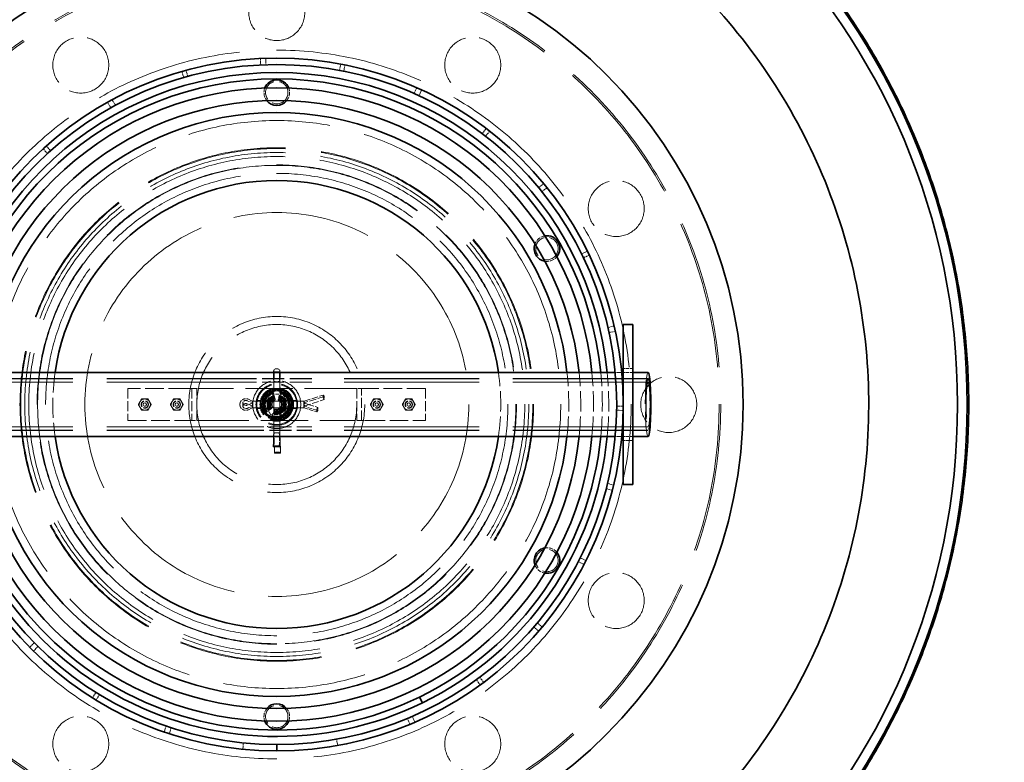
# Model space of a CAD drawing. Units: millimetres. Extents: x 21335 to 38423, y 420 to 11668.
# Drawn here: x 29456 to 30072, y 5197 to 5661 of the extents above; entities that cross this region are included whole.
import ezdxf

# ---------------------------------------------------------------- set-up
doc = ezdxf.new("R2010")
doc.units = ezdxf.units.MM
doc.header["$LTSCALE"] = 42
doc.linetypes.add('DASHED', pattern=[0.2068, 0.1655, -0.0413])
doc.linetypes.add('DOUBLE_DASH_CHAIN', pattern=[1.2403, 0.6614, -0.0827, 0.1654, -0.0827, 0.1654, -0.0827])
doc.layers.add('Dimension (ISO)', color=5, linetype='Continuous', lineweight=9, true_color=0x0000ff)
doc.layers.add('Hidden (ISO)', color=1, linetype='DASHED', lineweight=18, true_color=0xff0000)
doc.layers.add('Reference (ISO)', color=7, linetype='DOUBLE_DASH_CHAIN', lineweight=18)
doc.layers.add('Visible (ISO)', color=7, linetype='Continuous', lineweight=35)
doc.styles.add('Note Text (ISO)', font='tahoma.ttf')
doc.dimstyles.new('Default (ISO)', dxfattribs={"dimscale": 42, "dimtxt": 3.5, "dimasz": 2.5, "dimexe": 3.175, "dimexo": 0, "dimgap": 0.762, "dimtad": 1, "dimdec": 1, "dimrnd": 1e-08, "dimtxsty": 'Note Text (ISO)', "dimcen": 0.09, "dimdle": 10, "dimclrd": 256, "dimclre": 256, "dimclrt": 256, "dimadec": 1, "dimazin": 2, "dimtfac": 1.001486, "dimtmove": 0, "dimatfit": 3, "dimfxl": 1, "dimtolj": 1, "dimtzin": 0, "dimlwd": -1, "dimlwe": -1, "dimarcsym": 0})

# ---------------------------------------------------------------- blocks, each defined once
blk = doc.blocks.new('*D56')
at = {"layer": 'Defpoints', "color": 0, "transparency": 16777216}
for p in [(32500.37, 6930.76), (22834.39, 5630.24), (32500.37, 5616.42)]:
    blk.add_point(p, dxfattribs=at)
at = {"layer": 'Dimension (ISO)', "transparency": 16777216}
for p, q in [((22834.39, 5630.24), (22834.39, 7064.11)), ((32500.37, 5616.42), (32500.37, 7064.11)), ((22939.39, 6930.76), (32395.37, 6930.76))]:
    blk.add_line(p, q, dxfattribs=at)
for points in [[(22939.39, 6948.26), (22939.39, 6913.26), (22834.39, 6930.76)], [(32395.37, 6948.26), (32395.37, 6913.26), (32500.37, 6930.76)]]:
    blk.add_solid(points, dxfattribs=at)
at = {"layer": 'Dimension (ISO)', "transparency": 16777216, "insert": (27453.25, 7115.79), "char_height": 147, "attachment_point": 1, "style": 'Note Text (ISO)'}
blk.add_mtext('\\A1;9666', dxfattribs=at)

msp = doc.modelspace()

# ---------------------------------------------------------------- linework, layer by layer
at = {"layer": 'Hidden (ISO)', "ltscale": 0.181212}
for p, q in [((29607.04, 5632.71), (29606.85, 5636.7)), ((29610.21, 5636.84), (29610.34, 5632.84)), ((29657.08, 5633.21), (29656.34, 5629.28)), ((29658.94, 5628.78), (29659.73, 5632.7)), ((29557.81, 5628.68), (29558.91, 5624.83)), ((29561.46, 5625.54), (29560.41, 5629.4)), ((29702.92, 5614.83), (29704.54, 5618.49)), ((29707.6, 5617.1), (29705.93, 5613.47)), ((29513.27, 5605.87), (29511.31, 5609.36)), ((29514.26, 5610.98), (29516.16, 5607.46)), ((29747.92, 5592.92), (29745.5, 5589.74)), ((29747.6, 5588.13), (29750.06, 5591.28)), ((29475.69, 5579.09), (29473.03, 5582.08)), ((29471.03, 5580.27), (29473.72, 5577.32)), ((29780.72, 5555.99), (29783.8, 5558.55)), ((29785.92, 5555.94), (29782.8, 5553.44)), ((29811.19, 5516.3), (29807.6, 5514.53)), ((29808.76, 5512.15), (29812.37, 5513.87)), ((29824.04, 5468.6), (29827.93, 5469.51)), ((29828.67, 5466.23), (29824.76, 5465.39)), ((29829.53, 5416.85), (29833.53, 5416.78)), ((29833.56, 5419.47), (29829.56, 5419.49)), ((29826.83, 5366.88), (29822.96, 5367.87)), ((29823.75, 5371.07), (29827.64, 5370.14)), ((29810.32, 5322.86), (29806.75, 5324.66)), ((29805.55, 5322.31), (29809.09, 5320.46)), ((29780.81, 5278.81), (29777.78, 5281.42)), ((29779.92, 5283.93), (29782.98, 5281.36)), ((29462.62, 5268.72), (29465.47, 5271.53)), ((29467.8, 5269.19), (29464.99, 5266.34)), ((29746.37, 5246.8), (29743.98, 5250.01)), ((29741.85, 5248.44), (29744.2, 5245.2)), ((29503.97, 5240.54), (29501.84, 5237.15)), ((29504.13, 5235.73), (29506.22, 5239.14)), ((29701.78, 5225.56), (29703.37, 5221.89)), ((29546.67, 5215.71), (29547.97, 5219.49)), ((29700.28, 5220.58), (29698.74, 5224.27)), ((29551.1, 5218.44), (29549.86, 5214.64)), ((29596.26, 5208.97), (29595.87, 5204.98)), ((29655.18, 5207.32), (29654.47, 5211.26))]:
    msp.add_line(p, q, dxfattribs=at)
at = {"layer": 'Hidden (ISO)', "ltscale": 0.167614}
for p, q in [((29615.23, 5440.85), (29618.91, 5440.85)), ((29646.68, 5425.51), (29646.68, 5423.5)), ((29595.92, 5421.45), (29595.92, 5419.44)), ((29602.07, 5421.45), (29602.07, 5419.44)), ((29634.07, 5421.45), (29634.07, 5419.44)), ((29642.68, 5418.67), (29642.68, 5416.67)), ((29614.88, 5394.08), (29618.56, 5394.08)), ((29615.73, 5390.08), (29619.41, 5390.08))]:
    msp.add_line(p, q, dxfattribs=at)
at = {"layer": 'Hidden (ISO)', "ltscale": 0.050214}
for p, q in [((29616.51, 5442.7), (29617.62, 5442.7)), ((29616.71, 5434.7), (29617.81, 5434.7)), ((29602.07, 5422.3), (29602.07, 5421.7)), ((29634.07, 5422.3), (29634.07, 5421.7)), ((29646.07, 5426.16), (29646.07, 5425.56)), ((29594.07, 5420.75), (29594.07, 5420.14)), ((29602.07, 5419.19), (29602.07, 5418.59)), ((29634.07, 5418.59), (29634.07, 5419.19)), ((29642.07, 5416.62), (29642.07, 5416.01)), ((29616.71, 5402.7), (29617.81, 5402.7)), ((29616, 5394.7), (29617.11, 5394.7)), ((29617.18, 5390.7), (29618.29, 5390.7))]:
    msp.add_line(p, q, dxfattribs=at)
at = {"layer": 'Hidden (ISO)', "ltscale": 0.271868}
for p, q in [((29839.57, 5442.94), (29833.57, 5442.94)), ((29839.57, 5397.94), (29833.57, 5397.94))]:
    msp.add_line(p, q, dxfattribs=at)
at = {"layer": 'Hidden (ISO)', "ltscale": 12.147349}
for p, q in [((29595.19, 5436.74), (29384.98, 5436.74)), ((29595.19, 5436.44), (29384.98, 5436.44)), ((29595.19, 5434.44), (29384.98, 5434.44)), ((29849.15, 5436.74), (29638.94, 5436.74)), ((29849.15, 5436.44), (29638.94, 5436.44)), ((29849.15, 5434.44), (29638.94, 5434.44)), ((29595.19, 5406.44), (29384.98, 5406.44)), ((29595.19, 5404.44), (29384.98, 5404.44)), ((29595.19, 5404.14), (29384.98, 5404.14)), ((29849.15, 5406.44), (29638.94, 5406.44)), ((29849.15, 5404.44), (29638.94, 5404.44)), ((29849.15, 5404.14), (29638.94, 5404.14))]:
    msp.add_line(p, q, dxfattribs=at)
at = {"layer": 'Hidden (ISO)', "ltscale": 1.985262}
for p, q in [((29638.94, 5436.74), (29595.19, 5436.74)), ((29638.94, 5436.44), (29595.19, 5436.44)), ((29638.94, 5434.44), (29595.19, 5434.44)), ((29595.19, 5406.44), (29638.94, 5406.44)), ((29595.19, 5404.44), (29638.94, 5404.44)), ((29595.19, 5404.14), (29638.94, 5404.14))]:
    msp.add_line(p, q, dxfattribs=at)
at = {"layer": 'Hidden (ISO)', "ltscale": 0.143229}
for p, q in [((29615.16, 5434.99), (29615, 5437.76)), ((29618.97, 5434.99), (29619.13, 5437.76))]:
    msp.add_line(p, q, dxfattribs=at)
at = {"layer": 'Hidden (ISO)', "ltscale": 0.175849}
for p, q in [((29615.23, 5434.7), (29615.05, 5438.2)), ((29615.4, 5438.2), (29615.23, 5434.7)), ((29618.73, 5438.2), (29618.91, 5434.7)), ((29618.91, 5434.7), (29619.08, 5438.2)), ((29598.56, 5422.85), (29602.07, 5421.45)), ((29602.07, 5421.45), (29598.56, 5420.04)), ((29602.07, 5419.44), (29598.56, 5420.84)), ((29598.56, 5418.04), (29602.07, 5419.44))]:
    msp.add_line(p, q, dxfattribs=at)
at = {"layer": 'Hidden (ISO)', "ltscale": 1.473698}
for p, q in [((29615.16, 5402.48), (29615.16, 5435)), ((29618.97, 5402.48), (29618.97, 5435))]:
    msp.add_line(p, q, dxfattribs=at)
at = {"layer": 'Hidden (ISO)', "ltscale": 0.06738}
for p, q in [((29615.23, 5434.7), (29616.71, 5434.7)), ((29615.23, 5402.7), (29616.71, 5402.7))]:
    msp.add_line(p, q, dxfattribs=at)
at = {"layer": 'Hidden (ISO)', "ltscale": 0.04982}
for p, q in [((29617.81, 5434.7), (29618.91, 5434.7)), ((29617.81, 5402.7), (29618.91, 5402.7))]:
    msp.add_line(p, q, dxfattribs=at)
at = {"layer": 'Hidden (ISO)', "ltscale": 0.182701}
for p, q in [((29832.64, 5440.44), (29828.62, 5440.44)), ((29832.64, 5400.44), (29828.62, 5400.44))]:
    msp.add_line(p, q, dxfattribs=at)
at = {"layer": 'Hidden (ISO)', "ltscale": 0.272907}
for p, q in [((29839.57, 5440.44), (29833.57, 5440.44)), ((29839.57, 5400.44), (29833.57, 5400.44))]:
    msp.add_line(p, q, dxfattribs=at)
at = {"layer": 'Hidden (ISO)', "ltscale": 1.677036}
for p, q in [((29561.07, 5430.44), (29524.07, 5430.44)), ((29710.07, 5430.44), (29673.07, 5430.44)), ((29524.07, 5410.44), (29561.07, 5410.44)), ((29673.07, 5410.44), (29710.07, 5410.44))]:
    msp.add_line(p, q, dxfattribs=at)
at = {"layer": 'Hidden (ISO)', "ltscale": 0.90646}
for p, q in [((29524.07, 5430.44), (29524.07, 5410.44)), ((29564.07, 5430.44), (29564.07, 5410.44)), ((29567.07, 5410.44), (29567.07, 5430.44)), ((29667.07, 5430.44), (29667.07, 5410.44)), ((29670.07, 5410.44), (29670.07, 5430.44)), ((29710.07, 5430.44), (29710.07, 5410.44))]:
    msp.add_line(p, q, dxfattribs=at)
at = {"layer": 'Hidden (ISO)', "ltscale": 0.213503}
for p, q in [((29564.07, 5430.44), (29561.07, 5430.44)), ((29673.07, 5430.44), (29670.07, 5430.44)), ((29561.07, 5410.44), (29564.07, 5410.44)), ((29670.07, 5410.44), (29673.07, 5410.44))]:
    msp.add_line(p, q, dxfattribs=at)
at = {"layer": 'Hidden (ISO)', "ltscale": 0.427106}
for p, q in [((29564.07, 5430.44), (29570.07, 5430.44)), ((29664.07, 5430.44), (29670.07, 5430.44)), ((29570.07, 5410.44), (29564.07, 5410.44)), ((29670.07, 5410.44), (29664.07, 5410.44))]:
    msp.add_line(p, q, dxfattribs=at)
at = {"layer": 'Hidden (ISO)', "ltscale": 4.260731}
for p, q in [((29664.07, 5430.44), (29570.07, 5430.44)), ((29570.07, 5410.44), (29664.07, 5410.44))]:
    msp.add_line(p, q, dxfattribs=at)
at = {"layer": 'Hidden (ISO)', "ltscale": 0.444792}
for p, q in [((29607.25, 5420.44), (29612.16, 5428.94)), ((29612.16, 5428.94), (29621.97, 5428.94)), ((29621.97, 5428.94), (29626.88, 5420.44)), ((29612.16, 5411.94), (29607.25, 5420.44)), ((29626.88, 5420.44), (29621.97, 5411.94)), ((29621.97, 5411.94), (29612.16, 5411.94))]:
    msp.add_line(p, q, dxfattribs=at)
at = {"layer": 'Hidden (ISO)', "ltscale": 0.07054}
for p, q in [((29614.57, 5428.57), (29614.57, 5430.13)), ((29619.57, 5428.57), (29619.57, 5430.13)), ((29614.57, 5410.76), (29614.57, 5412.32)), ((29619.57, 5410.76), (29619.57, 5412.32))]:
    msp.add_line(p, q, dxfattribs=at)
at = {"layer": 'Hidden (ISO)', "ltscale": 0.131838}
for p, q in [((29599.47, 5423.69), (29602.02, 5422.5)), ((29599.47, 5417.2), (29602.02, 5418.38))]:
    msp.add_line(p, q, dxfattribs=at)
at = {"layer": 'Hidden (ISO)', "ltscale": 1.454556}
for p, q in [((29602.01, 5422.51), (29634.1, 5422.51)), ((29602.01, 5418.38), (29634.1, 5418.38))]:
    msp.add_line(p, q, dxfattribs=at)
at = {"layer": 'Hidden (ISO)', "ltscale": 0.092796}
for p, q in [((29606.87, 5422.94), (29604.82, 5422.94)), ((29629.31, 5422.94), (29627.26, 5422.94)), ((29606.87, 5417.94), (29604.82, 5417.94)), ((29629.31, 5417.94), (29627.26, 5417.94))]:
    msp.add_line(p, q, dxfattribs=at)
at = {"layer": 'Hidden (ISO)', "ltscale": 0.097128}
for p, q in [((29611.61, 5422.94), (29609.47, 5422.94)), ((29614.57, 5425.9), (29614.57, 5428.04)), ((29619.57, 5425.9), (29619.57, 5428.04)), ((29624.66, 5422.94), (29622.52, 5422.94)), ((29611.61, 5417.94), (29609.47, 5417.94)), ((29624.66, 5417.94), (29622.52, 5417.94)), ((29614.57, 5412.84), (29614.57, 5414.99)), ((29619.57, 5412.84), (29619.57, 5414.99))]:
    msp.add_line(p, q, dxfattribs=at)
at = {"layer": 'Hidden (ISO)', "ltscale": 0.61239}
for p, q in [((29646.68, 5425.51), (29634.07, 5421.45)), ((29634.07, 5419.44), (29646.68, 5423.5)), ((29615.73, 5390.08), (29615.23, 5402.7)), ((29618.91, 5402.7), (29619.41, 5390.08))]:
    msp.add_line(p, q, dxfattribs=at)
at = {"layer": 'Hidden (ISO)', "ltscale": 0.583949}
msp.add_line((29634.1, 5422.51), (29646.13, 5426.38), dxfattribs=at)
at = {"layer": 'Hidden (ISO)', "ltscale": 0.019507}
for p, q in [((29646.53, 5425.85), (29646.68, 5425.51)), ((29646.68, 5423.5), (29646.53, 5423.84)), ((29642.68, 5418.67), (29642.53, 5418.33)), ((29642.53, 5416.33), (29642.68, 5416.67)), ((29614.88, 5394.08), (29614.84, 5394.23)), ((29618.52, 5394.23), (29618.56, 5394.08)), ((29615.77, 5390.23), (29615.73, 5390.08)), ((29619.41, 5390.08), (29619.45, 5390.23))]:
    msp.add_line(p, q, dxfattribs=at)
at = {"layer": 'Hidden (ISO)', "ltscale": 0.418227}
for p, q in [((29634.07, 5421.45), (29642.68, 5418.67)), ((29642.68, 5416.67), (29634.07, 5419.44)), ((29615.23, 5402.7), (29614.88, 5394.08)), ((29618.56, 5394.08), (29618.91, 5402.7))]:
    msp.add_line(p, q, dxfattribs=at)
at = {"layer": 'Hidden (ISO)', "ltscale": 0.389786}
msp.add_line((29634.1, 5418.38), (29642.13, 5415.8), dxfattribs=at)
at = {"layer": 'Hidden (ISO)', "ltscale": 0.294464}
msp.add_line((29987.07, 5420.44), (29987.07, 5420.44), dxfattribs=at)
at = {"layer": 'Hidden (ISO)', "ltscale": 0.397876}
msp.add_line((29614.83, 5394.29), (29615.16, 5402.48), dxfattribs=at)
at = {"layer": 'Hidden (ISO)', "ltscale": 0.592039}
msp.add_line((29619.46, 5390.29), (29618.97, 5402.48), dxfattribs=at)
at = {"layer": 'Hidden (ISO)', "ltscale": 13.382947}
msp.add_circle((29617.07, 5420.44), 277.5, dxfattribs=at)
at = {"layer": 'Hidden (ISO)', "ltscale": 13.334721}
msp.add_circle((29617.07, 5420.44), 276.5, dxfattribs=at)
at = {"layer": 'Hidden (ISO)', "ltscale": 4.983973}
for centre in [(29617.07, 5665.44), (29494.57, 5632.62), (29739.57, 5632.62), (29829.24, 5542.94), (29862.07, 5420.44), (29829.24, 5297.94), (29494.57, 5208.27), (29739.57, 5208.27)]:
    msp.add_circle(centre, 17.5, dxfattribs=at)
at = {"layer": 'Hidden (ISO)', "ltscale": 13.352806}
msp.add_circle((29617.07, 5420.44), 221.5, dxfattribs=at)
at = {"layer": 'Hidden (ISO)', "ltscale": 1.993529}
for centre in [(29617.07, 5615.44), (29785.94, 5517.94), (29785.94, 5322.94), (29617.07, 5225.44)]:
    msp.add_circle(centre, 7, dxfattribs=at)
at = {"layer": 'Hidden (ISO)', "ltscale": 12.840396}
msp.add_circle((29617.07, 5420.44), 177.5, dxfattribs=at)
at = {"layer": 'Hidden (ISO)', "ltscale": 12.900679}
msp.add_circle((29617.07, 5420.44), 160.5, dxfattribs=at)
at = {"layer": 'Hidden (ISO)', "ltscale": 12.86049}
msp.add_circle((29617.07, 5420.44), 160, dxfattribs=at)
at = {"layer": 'Hidden (ISO)', "ltscale": 12.659545}
msp.add_circle((29617.07, 5420.44), 157.5, dxfattribs=at)
at = {"layer": 'Hidden (ISO)', "ltscale": 12.4586}
msp.add_circle((29617.07, 5420.44), 155, dxfattribs=at)
at = {"layer": 'Hidden (ISO)', "ltscale": 13.545713}
msp.add_circle((29617.07, 5420.44), 149.8, dxfattribs=at)
at = {"layer": 'Hidden (ISO)', "ltscale": 13.518585}
msp.add_circle((29617.07, 5420.44), 149.5, dxfattribs=at)
at = {"layer": 'Hidden (ISO)', "ltscale": 13.066459}
msp.add_circle((29617.07, 5420.44), 144.5, dxfattribs=at)
at = {"layer": 'Hidden (ISO)', "ltscale": 12.401187}
msp.add_circle((29617.07, 5420.44), 120, dxfattribs=at)
at = {"layer": 'Hidden (ISO)', "ltscale": 13.262381}
msp.add_circle((29617.07, 5420.44), 55, dxfattribs=at)
at = {"layer": 'Hidden (ISO)', "ltscale": 12.056709}
msp.add_circle((29617.07, 5420.44), 50, dxfattribs=at)
at = {"layer": 'Hidden (ISO)', "ltscale": 4.271962}
msp.add_circle((29617.07, 5420.44), 15, dxfattribs=at)
at = {"layer": 'Hidden (ISO)', "ltscale": 3.702354}
msp.add_circle((29617.07, 5420.44), 13, dxfattribs=at)
at = {"layer": 'Hidden (ISO)', "ltscale": 3.559952}
msp.add_circle((29617.07, 5420.44), 12.5, dxfattribs=at)
at = {"layer": 'Hidden (ISO)', "ltscale": 2.990344}
msp.add_circle((29617.07, 5420.44), 10.5, dxfattribs=at)
at = {"layer": 'Hidden (ISO)', "ltscale": 2.983936}
msp.add_circle((29617.07, 5420.44), 10.48, dxfattribs=at)
at = {"layer": 'Hidden (ISO)', "ltscale": 2.847942}
msp.add_circle((29617.07, 5420.44), 10, dxfattribs=at)
at = {"layer": 'Hidden (ISO)', "ltscale": 2.652993}
msp.add_circle((29617.07, 5420.44), 9.32, dxfattribs=at)
at = {"layer": 'Hidden (ISO)', "ltscale": 2.65043}
msp.add_circle((29617.07, 5420.44), 9.31, dxfattribs=at)
at = {"layer": 'Hidden (ISO)', "ltscale": 2.278333}
msp.add_circle((29617.07, 5420.44), 8, dxfattribs=at)
at = {"layer": 'Hidden (ISO)', "ltscale": 0.640709}
for centre in [(29534.57, 5420.44), (29554.57, 5420.44), (29679.57, 5420.44), (29699.57, 5420.44)]:
    msp.add_circle(centre, 2.25, dxfattribs=at)
at = {"layer": 'Hidden (ISO)', "ltscale": 0.597989}
for centre in [(29534.57, 5420.44), (29554.57, 5420.44), (29679.57, 5420.44), (29699.57, 5420.44)]:
    msp.add_circle(centre, 2.1, dxfattribs=at)
at = {"layer": 'Hidden (ISO)', "ltscale": 2.192892}
msp.add_circle((29617.07, 5420.44), 7.7, dxfattribs=at)
at = {"layer": 'Hidden (ISO)', "ltscale": 2.178652}
msp.add_circle((29617.07, 5420.44), 7.65, dxfattribs=at)
at = {"layer": 'Hidden (ISO)', "ltscale": 2.113585}
msp.add_circle((29617.07, 5420.44), 7.42, dxfattribs=at)
at = {"layer": 'Hidden (ISO)', "ltscale": 1.708725}
msp.add_circle((29617.07, 5420.44), 6, dxfattribs=at)
at = {"layer": 'Hidden (ISO)', "ltscale": 1.609043}
msp.add_circle((29617.07, 5420.44), 5.65, dxfattribs=at)
at = {"layer": 'Hidden (ISO)', "ltscale": 1.495122}
msp.add_circle((29617.07, 5420.44), 5.25, dxfattribs=at)
at = {"layer": 'Hidden (ISO)', "ltscale": 1.423921}
msp.add_circle((29617.07, 5420.44), 5, dxfattribs=at)
at = {"layer": 'Hidden (ISO)', "ltscale": 1.423892}
msp.add_circle((29617.07, 5420.44), 5, dxfattribs=at)
at = {"layer": 'Hidden (ISO)', "ltscale": 1.308305}
msp.add_circle((29617.07, 5420.44), 4.59, dxfattribs=at)
at = {"layer": 'Hidden (ISO)', "ltscale": 1.210318}
msp.add_circle((29617.07, 5420.44), 4.25, dxfattribs=at)
at = {"layer": 'Hidden (ISO)', "ltscale": 1.19266}
msp.add_circle((29617.07, 5420.44), 4.19, dxfattribs=at)
at = {"layer": 'Hidden (ISO)', "ltscale": 1.161851}
msp.add_circle((29617.07, 5420.44), 4.08, dxfattribs=at)
at = {"layer": 'Hidden (ISO)', "ltscale": 1.139117}
msp.add_circle((29617.07, 5420.44), 4, dxfattribs=at)
at = {"layer": 'Hidden (ISO)', "ltscale": 1.13914}
msp.add_circle((29617.07, 5420.44), 4, dxfattribs=at)
at = {"layer": 'Hidden (ISO)', "ltscale": 0.946447}
msp.add_circle((29617.07, 5420.44), 3.32, dxfattribs=at)
at = {"layer": 'Hidden (ISO)', "ltscale": 0.854312}
msp.add_circle((29617.07, 5420.44), 3, dxfattribs=at)
at = {"layer": 'Hidden (ISO)', "ltscale": 0.284704}
for centre in [(29534.57, 5420.44), (29554.57, 5420.44), (29679.57, 5420.44), (29699.57, 5420.44)]:
    msp.add_circle(centre, 1, dxfattribs=at)
at = {"layer": 'Hidden (ISO)', "ltscale": 0.383084}
for centre, start, end in [((29617.07, 5615.44), 159.06161, 219.60476), ((29617.07, 5615.44), 320.39524, 20.93839), ((29785.94, 5517.94), 99.06161, 159.60476), ((29785.94, 5517.94), 260.39524, 320.93839), ((29785.94, 5322.94), 39.06161, 99.60476), ((29785.94, 5322.94), 200.39524, 260.93839), ((29617.07, 5225.44), 140.39524, 200.93839), ((29617.07, 5225.44), 339.06161, 39.60476)]:
    msp.add_arc(centre, 8, start, end, dxfattribs=at)
at = {"layer": 'Hidden (ISO)', "ltscale": 1.819244}
for start, end in [(171.78679, 188.21321), (351.78679, 8.21321)]:
    msp.add_arc((29617.07, 5420.44), 140, start, end, dxfattribs=at)
at = {"layer": 'Hidden (ISO)', "ltscale": 1.816669}
msp.add_arc((29617.07, 5420.44), 182.5, 353.70837, 6.29163, dxfattribs=at)
at = {"layer": 'Hidden (ISO)', "ltscale": 1.816385}
msp.add_arc((29617.07, 5420.44), 190, 353.95767, 6.04233, dxfattribs=at)
at = {"layer": 'Hidden (ISO)', "ltscale": 1.816117}
msp.add_arc((29617.07, 5420.44), 198, 354.20266, 5.79734, dxfattribs=at)
at = {"layer": 'Hidden (ISO)', "ltscale": 1.815951}
msp.add_arc((29617.07, 5420.44), 203.5, 354.35986, 5.64014, dxfattribs=at)
at = {"layer": 'Hidden (ISO)', "ltscale": 1.815839}
msp.add_arc((29617.07, 5420.44), 207.5, 354.46893, 5.53107, dxfattribs=at)
at = {"layer": 'Hidden (ISO)', "ltscale": 0.45084}
for start, end in [(90, 150), (30, 90), (150, 210), (330, 30), (210, 270), (270, 330)]:
    msp.add_arc((29617.07, 5420.44), 9.5, start, end, dxfattribs=at)
at = {"layer": 'Hidden (ISO)', "ltscale": 0.403373}
for start, end in [(90, 150), (30, 90), (150, 210), (330, 30), (210, 270), (270, 330)]:
    msp.add_arc((29617.07, 5420.44), 8.5, start, end, dxfattribs=at)
at = {"layer": 'Hidden (ISO)', "ltscale": 0.166036}
for centre, start, end in [((29534.57, 5420.44), 150, 210), ((29534.57, 5420.44), 90, 150), ((29534.57, 5420.44), 30, 90), ((29534.57, 5420.44), 330, 30), ((29554.57, 5420.44), 150, 210), ((29554.57, 5420.44), 90, 150), ((29554.57, 5420.44), 30, 90), ((29554.57, 5420.44), 330, 30), ((29679.57, 5420.44), 150, 210), ((29679.57, 5420.44), 90, 150), ((29679.57, 5420.44), 30, 90), ((29679.57, 5420.44), 330, 30), ((29699.57, 5420.44), 150, 210), ((29699.57, 5420.44), 90, 150), ((29699.57, 5420.44), 30, 90), ((29699.57, 5420.44), 330, 30), ((29534.57, 5420.44), 210, 270), ((29534.57, 5420.44), 270, 330), ((29554.57, 5420.44), 210, 270), ((29554.57, 5420.44), 270, 330), ((29679.57, 5420.44), 210, 270), ((29679.57, 5420.44), 270, 330), ((29699.57, 5420.44), 210, 270), ((29699.57, 5420.44), 270, 330)]:
    msp.add_arc(centre, 3.5, start, end, dxfattribs=at)
at = {"layer": 'Hidden (ISO)', "ltscale": 0.337935}
for centre, major_axis, ratio in [((29615.23, 5439), (0, 1.85), 0.104133), ((29618.91, 5439), (0, 1.85), 0.104133), ((29597.77, 5421.45), (-1.85, 0), 0.840068), ((29597.77, 5419.44), (-1.85, 0), 0.840068)]:
    msp.add_ellipse(centre, major_axis=major_axis, ratio=ratio, start_param=4.267639, end_param=8.298732, dxfattribs=at)
at = {"layer": 'Hidden (ISO)', "ltscale": 0.093622}
for centre, major_axis, ratio, start_param, end_param in [((29616.46, 5435.03), (1.29, 0.04), 0.256508, 3.02989, 4.600686), ((29616.57, 5435.03), (1.29, -0.04), 0.256508, 3.253295, 4.824092), ((29617.56, 5435.03), (-1.29, -0.04), 0.256508, 1.459094, 3.02989), ((29617.68, 5435.03), (-1.29, 0.04), 0.256508, 1.682499, 3.253295), ((29601.73, 5421.21), (-0.29, -1.29), 0.133618, 2.597721, 4.168518), ((29601.73, 5420.61), (0.29, 1.29), 0.133618, 4.168518, 5.739314), ((29601.73, 5420.28), (0.29, -1.29), 0.133618, 0.543871, 2.114668), ((29601.73, 5419.68), (-0.29, 1.29), 0.133618, 2.114668, 3.685464)]:
    msp.add_ellipse(centre, major_axis=major_axis, ratio=ratio, start_param=start_param, end_param=end_param, dxfattribs=at)
at = {"layer": 'Hidden (ISO)', "ltscale": 2.847942}
msp.add_ellipse((29849.15, 5420.44), major_axis=(0, 20), ratio=0.087156, start_param=0, end_param=3.141593, dxfattribs=at)
at = {"layer": 'Hidden (ISO)', "ltscale": 4.642208}
msp.add_ellipse((29849.15, 5420.44), major_axis=(0, 16.3), ratio=0.087156, dxfattribs=at)
at = {"layer": 'Hidden (ISO)', "ltscale": 4.556767}
msp.add_ellipse((29849.15, 5420.44), major_axis=(0, 16), ratio=0.087156, dxfattribs=at)
at = {"layer": 'Hidden (ISO)', "ltscale": 3.987158}
msp.add_ellipse((29849.15, 5420.44), major_axis=(0, 14), ratio=0.087156, dxfattribs=at)
at = {"layer": 'Hidden (ISO)', "ltscale": 0.092889}
for centre, major_axis, ratio, start_param, end_param in [((29634.3, 5421.21), (0.2, -1.29), 0.097971, 2.128808, 3.699604), ((29634.3, 5420.61), (-0.2, 1.29), 0.097971, 0.558011, 2.128808), ((29634.3, 5420.28), (-0.2, -1.29), 0.097971, 4.154378, 5.725174), ((29634.3, 5419.68), (0.2, 1.29), 0.097971, 2.583581, 4.154378), ((29616.46, 5402.46), (1.29, -0.03), 0.183927, 1.678786, 3.249583), ((29616.57, 5402.46), (1.29, 0.03), 0.183927, 1.462806, 3.033603), ((29617.56, 5402.46), (-1.29, 0.03), 0.183927, 3.249583, 4.820379), ((29617.68, 5402.46), (-1.29, -0.03), 0.183927, 3.033603, 4.604399)]:
    msp.add_ellipse(centre, major_axis=major_axis, ratio=ratio, start_param=start_param, end_param=end_param, dxfattribs=at)
at = {"layer": 'Hidden (ISO)', "ltscale": 0.092105}
for centre, major_axis, ratio, start_param, end_param in [((29646.53, 5425.15), (-0.4, 1.23), 0.194079, 5.255024, 6.82582), ((29646.53, 5424.54), (0.4, -1.23), 0.194079, 3.684228, 5.255024), ((29642.53, 5417.63), (0.4, 1.23), 0.194079, 1.028161, 2.598957), ((29642.53, 5417.03), (-0.4, -1.23), 0.194079, 5.74055, 7.311346), ((29616.13, 5394.23), (-1.29, 0.05), 0.355817, 4.824046, 6.394843), ((29617.23, 5394.23), (1.29, -0.05), 0.355817, 0.111657, 1.682454), ((29617.06, 5390.23), (-1.29, -0.05), 0.355817, 4.600732, 6.171528), ((29618.16, 5390.23), (1.29, 0.05), 0.355817, 6.171528, 7.742324)]:
    msp.add_ellipse(centre, major_axis=major_axis, ratio=ratio, start_param=start_param, end_param=end_param, dxfattribs=at)
at = {"layer": 'Hidden (ISO)', "ltscale": 12.745662}
msp.add_open_spline([(29617.07, 5790.44), (29589.79, 5790.44), (29562.59, 5787.43), (29509.36, 5775.47), (29483.49, 5766.57), (29415.28, 5734.3), (29376.17, 5705.38), (29311.23, 5634.19), (29286.03, 5592.59), (29252.98, 5502.08), (29245.46, 5454.02), (29249.25, 5357.74), (29260.53, 5310.43), (29300.59, 5222.79), (29328.99, 5183.31), (29399.33, 5117.44), (29440.59, 5091.69), (29530.66, 5057.46), (29578.61, 5049.31), (29674.94, 5051.84), (29722.39, 5062.49), (29810.55, 5101.4), (29850.4, 5129.28), (29917.18, 5198.75), (29943.47, 5239.67), (29978.88, 5329.29), (29987.67, 5377.12), (29986.4, 5473.47), (29976.37, 5521.07), (29938.62, 5609.72), (29911.26, 5649.94), (29842.68, 5717.63), (29802.11, 5744.45), (29712.96, 5781.03), (29665.24, 5790.44), (29617.07, 5790.44)], degree=3, knots=[-233.174972, -233.174972, -233.174972, -233.174972, -224.991328, -224.991328, -216.807684, -216.807684, -202.35384, -202.35384, -187.899997, -187.899997, -173.446155, -173.446155, -158.992312, -158.992312, -144.538469, -144.538469, -130.084625, -130.084625, -115.63078, -115.63078, -101.176933, -101.176933, -86.723086, -86.723086, -72.269238, -72.269238, -57.815389, -57.815389, -43.361541, -43.361541, -28.907693, -28.907693, -14.453846, -14.453846, 0, 0, 0, 0], dxfattribs=at)
at = {"layer": 'Hidden (ISO)', "ltscale": 0.296914}
for points in [[(29615, 5437.76), (29614.99, 5438.03), (29614.98, 5438.32), (29614.97, 5438.9), (29614.97, 5439.19), (29614.98, 5439.75), (29614.99, 5440.03), (29615.02, 5440.55), (29615.04, 5440.79), (29615.1, 5441.27), (29615.12, 5441.46), (29615.25, 5441.83), (29615.28, 5441.9), (29615.39, 5442.09), (29615.46, 5442.21), (29615.73, 5442.45), (29615.88, 5442.55), (29616.21, 5442.67), (29616.36, 5442.7), (29616.51, 5442.7)], [(29619.13, 5437.76), (29619.14, 5438.03), (29619.15, 5438.32), (29619.16, 5438.9), (29619.16, 5439.19), (29619.15, 5439.75), (29619.14, 5440.03), (29619.11, 5440.55), (29619.09, 5440.79), (29619.03, 5441.27), (29619.01, 5441.46), (29618.88, 5441.83), (29618.85, 5441.9), (29618.74, 5442.09), (29618.67, 5442.21), (29618.4, 5442.45), (29618.25, 5442.55), (29617.92, 5442.67), (29617.77, 5442.7), (29617.62, 5442.7)]]:
    msp.add_open_spline(points, degree=3, knots=[4.207195, 4.207195, 4.207195, 4.207195, 4.560203, 4.560203, 4.898987, 4.898987, 5.238322, 5.238322, 5.593076, 5.593076, 6.008274, 6.008274, 6.098109, 6.098109, 6.191009, 6.191009, 6.246663, 6.246663, 6.283185, 6.283185, 6.283185, 6.283185], dxfattribs=at)
at = {"layer": 'Hidden (ISO)', "ltscale": 0.451608}
for points in [[(29608.34, 5424.93), (29612.46, 5427.59), (29616.59, 5430.25)], [(29610.77, 5427.97), (29615.6, 5428.82), (29620.44, 5429.66)], [(29616.59, 5430.25), (29620.95, 5428), (29625.32, 5425.76)], [(29620.44, 5429.66), (29623.59, 5425.9), (29626.73, 5422.13)], [(29607.4, 5418.76), (29609.08, 5423.37), (29610.77, 5427.97)], [(29608.81, 5415.13), (29608.58, 5420.03), (29608.34, 5424.93)], [(29626.73, 5422.13), (29625.05, 5417.52), (29623.36, 5412.91)], [(29625.32, 5425.76), (29625.56, 5420.86), (29625.79, 5415.96)], [(29613.69, 5411.23), (29610.54, 5414.99), (29607.4, 5418.76)], [(29625.79, 5415.96), (29621.67, 5413.3), (29617.54, 5410.64)], [(29617.54, 5410.64), (29613.18, 5412.88), (29608.81, 5415.13)], [(29623.36, 5412.91), (29618.53, 5412.07), (29613.69, 5411.23)]]:
    msp.add_rational_spline(points, [1, 1.15470053838, 1], degree=2, dxfattribs=at)
at = {"layer": 'Hidden (ISO)', "ltscale": 0.437113}
for points in [[(29608.84, 5425.19), (29612.95, 5427.57), (29617.07, 5429.94)], [(29617.07, 5429.94), (29621.18, 5427.57), (29625.29, 5425.19)], [(29608.84, 5415.69), (29608.84, 5420.44), (29608.84, 5425.19)], [(29625.29, 5425.19), (29625.29, 5420.44), (29625.29, 5415.69)], [(29617.07, 5410.94), (29612.95, 5413.32), (29608.84, 5415.69)], [(29625.29, 5415.69), (29621.18, 5413.32), (29617.07, 5410.94)]]:
    msp.add_rational_spline(points, [1, 1.15470053838, 1], degree=2, dxfattribs=at)
at = {"layer": 'Hidden (ISO)', "ltscale": 0.092899}
for points in [[(29530.52, 5420.44), (29531.07, 5421.38), (29531.53, 5422.19)], [(29531.53, 5422.19), (29532, 5423.01), (29532.54, 5423.94)], [(29532.54, 5423.94), (29533.63, 5423.94), (29534.57, 5423.94)], [(29534.57, 5423.94), (29535.5, 5423.94), (29536.59, 5423.94)], [(29536.59, 5423.94), (29537.13, 5423.01), (29537.6, 5422.19)], [(29537.6, 5422.19), (29538.07, 5421.38), (29538.61, 5420.44)], [(29550.52, 5420.44), (29551.07, 5421.38), (29551.53, 5422.19)], [(29551.53, 5422.19), (29552, 5423.01), (29552.54, 5423.94)], [(29552.54, 5423.94), (29553.63, 5423.94), (29554.57, 5423.94)], [(29554.57, 5423.94), (29555.5, 5423.94), (29556.59, 5423.94)], [(29556.59, 5423.94), (29557.13, 5423.01), (29557.6, 5422.19)], [(29557.6, 5422.19), (29558.07, 5421.38), (29558.61, 5420.44)], [(29675.52, 5420.44), (29676.07, 5421.38), (29676.53, 5422.19)], [(29676.53, 5422.19), (29677, 5423.01), (29677.54, 5423.94)], [(29677.54, 5423.94), (29678.63, 5423.94), (29679.57, 5423.94)], [(29679.57, 5423.94), (29680.5, 5423.94), (29681.59, 5423.94)], [(29681.59, 5423.94), (29682.13, 5423.01), (29682.6, 5422.19)], [(29682.6, 5422.19), (29683.07, 5421.38), (29683.61, 5420.44)], [(29695.52, 5420.44), (29696.07, 5421.38), (29696.53, 5422.19)], [(29696.53, 5422.19), (29697, 5423.01), (29697.54, 5423.94)], [(29697.54, 5423.94), (29698.63, 5423.94), (29699.57, 5423.94)], [(29699.57, 5423.94), (29700.5, 5423.94), (29701.59, 5423.94)], [(29701.59, 5423.94), (29702.13, 5423.01), (29702.6, 5422.19)], [(29702.6, 5422.19), (29703.07, 5421.38), (29703.61, 5420.44)], [(29531.53, 5418.69), (29531.07, 5419.51), (29530.52, 5420.44)], [(29532.54, 5416.94), (29532, 5417.88), (29531.53, 5418.69)], [(29534.57, 5416.94), (29533.63, 5416.94), (29532.54, 5416.94)], [(29536.59, 5416.94), (29535.5, 5416.94), (29534.57, 5416.94)], [(29537.6, 5418.69), (29537.13, 5417.88), (29536.59, 5416.94)], [(29538.61, 5420.44), (29538.07, 5419.51), (29537.6, 5418.69)], [(29551.53, 5418.69), (29551.07, 5419.51), (29550.52, 5420.44)], [(29552.54, 5416.94), (29552, 5417.88), (29551.53, 5418.69)], [(29554.57, 5416.94), (29553.63, 5416.94), (29552.54, 5416.94)], [(29556.59, 5416.94), (29555.5, 5416.94), (29554.57, 5416.94)], [(29557.6, 5418.69), (29557.13, 5417.88), (29556.59, 5416.94)], [(29558.61, 5420.44), (29558.07, 5419.51), (29557.6, 5418.69)], [(29676.53, 5418.69), (29676.07, 5419.51), (29675.52, 5420.44)], [(29677.54, 5416.94), (29677, 5417.88), (29676.53, 5418.69)], [(29679.57, 5416.94), (29678.63, 5416.94), (29677.54, 5416.94)], [(29681.59, 5416.94), (29680.5, 5416.94), (29679.57, 5416.94)], [(29682.6, 5418.69), (29682.13, 5417.88), (29681.59, 5416.94)], [(29683.61, 5420.44), (29683.07, 5419.51), (29682.6, 5418.69)], [(29696.53, 5418.69), (29696.07, 5419.51), (29695.52, 5420.44)], [(29697.54, 5416.94), (29697, 5417.88), (29696.53, 5418.69)], [(29699.57, 5416.94), (29698.63, 5416.94), (29697.54, 5416.94)], [(29701.59, 5416.94), (29700.5, 5416.94), (29699.57, 5416.94)], [(29702.6, 5418.69), (29702.13, 5417.88), (29701.59, 5416.94)], [(29703.61, 5420.44), (29703.07, 5419.51), (29702.6, 5418.69)]]:
    msp.add_rational_spline(points, [1, 1.0379548493, 1], degree=2, dxfattribs=at)
at = {"layer": 'Hidden (ISO)', "ltscale": 0.338716}
for points, knots in [([(29594.07, 5420.75), (29594.07, 5421.08), (29594.12, 5421.42), (29594.35, 5422.07), (29594.52, 5422.38), (29594.96, 5422.94), (29595.23, 5423.19), (29595.85, 5423.61), (29596.2, 5423.77), (29596.95, 5424), (29597.35, 5424.06), (29598.16, 5424.06), (29598.57, 5424), (29599.13, 5423.83), (29599.31, 5423.77), (29599.47, 5423.69)], [6.283185, 6.283185, 6.283185, 6.283185, 6.569473, 6.569473, 6.863167, 6.863167, 7.175138, 7.175138, 7.506812, 7.506812, 7.851024, 7.851024, 8.19909, 8.19909, 8.359175, 8.359175, 8.359175, 8.359175]), ([(29594.07, 5420.14), (29594.07, 5419.8), (29594.12, 5419.46), (29594.35, 5418.82), (29594.52, 5418.51), (29594.96, 5417.95), (29595.23, 5417.7), (29595.85, 5417.28), (29596.2, 5417.12), (29596.95, 5416.89), (29597.35, 5416.83), (29598.16, 5416.83), (29598.57, 5416.88), (29599.13, 5417.06), (29599.31, 5417.12), (29599.47, 5417.2)], [0, 0, 0, 0, 0.286287, 0.286287, 0.579982, 0.579982, 0.891952, 0.891952, 1.223627, 1.223627, 1.567838, 1.567838, 1.915904, 1.915904, 2.07599, 2.07599, 2.07599, 2.07599])]:
    msp.add_open_spline(points, degree=3, knots=knots, dxfattribs=at)
at = {"layer": 'Hidden (ISO)', "ltscale": 0.345323}
for points in [[(29609.56, 5420.38), (29611.41, 5423.64), (29613.25, 5426.91)], [(29613.25, 5426.91), (29617.01, 5426.94), (29620.76, 5426.98)], [(29620.76, 5426.98), (29622.67, 5423.74), (29624.57, 5420.51)], [(29613.37, 5413.91), (29611.47, 5417.14), (29609.56, 5420.38)], [(29624.57, 5420.51), (29622.72, 5417.24), (29620.88, 5413.98)], [(29620.88, 5413.98), (29617.12, 5413.94), (29613.37, 5413.91)]]:
    msp.add_rational_spline(points, [1, 1.15470053838, 1], degree=2, dxfattribs=at)
at = {"layer": 'Reference (ISO)', "ltscale": 6.010682}
msp.add_circle((29617.07, 5420.44), 149.5, dxfattribs=at)
at = {"layer": 'Visible (ISO)'}
for p, q in [((29833.57, 5370.44), (29833.57, 5470.44)), ((29839.57, 5470.44), (29833.57, 5470.44)), ((29839.57, 5370.44), (29839.57, 5470.44)), ((29595.19, 5440.44), (29405.51, 5440.44)), ((29638.94, 5440.44), (29595.19, 5440.44)), ((29828.62, 5440.44), (29638.94, 5440.44)), ((29833.57, 5440.44), (29832.64, 5440.44)), ((29849.15, 5440.44), (29839.57, 5440.44)), ((29595.19, 5400.44), (29405.51, 5400.44)), ((29595.19, 5400.44), (29638.94, 5400.44)), ((29828.62, 5400.44), (29638.94, 5400.44)), ((29833.57, 5400.44), (29832.64, 5400.44)), ((29849.15, 5400.44), (29839.57, 5400.44)), ((29839.57, 5370.44), (29833.57, 5370.44)), ((29706.34, 5237.57), (29708.1, 5233.98)), ((29708.1, 5233.98), (29706.35, 5237.58)), ((29617.03, 5203.94), (29617.03, 5207.94)), ((29617.07, 5203.94), (29617.07, 5207.94))]:
    msp.add_line(p, q, dxfattribs=at)
for radius in [431.5, 425.5, 291.5]:
    msp.add_circle((29617.07, 5420.44), radius, dxfattribs=at)
for centre, radius, start, end in [((29617.07, 5420.44), 216.5, 270, 269.99), ((29617.07, 5420.44), 212.5, 270, 269.99), ((29617.07, 5420.44), 207.5, 5.53107, 174.46893), ((29617.07, 5420.44), 203.5, 5.64014, 174.35986), ((29617.07, 5615.44), 8, 20.93839, 159.06161), ((29617.07, 5420.44), 198, 5.79734, 174.20266), ((29617.07, 5420.44), 190, 6.04233, 173.95767), ((29617.07, 5615.44), 8, 219.60476, 320.39524), ((29617.07, 5420.44), 182.5, 6.29163, 173.70837), ((29617.07, 5420.44), 140, 8.21321, 171.78679), ((29785.94, 5517.94), 8, 159.60476, 260.39524), ((29785.94, 5517.94), 8, 320.93839, 99.06161), ((29617.07, 5420.44), 207.5, 185.53107, 296.02221), ((29617.07, 5420.44), 203.5, 185.64014, 296.02221), ((29617.07, 5420.44), 198, 185.79734, 354.20266), ((29617.07, 5420.44), 190, 186.04233, 353.95767), ((29617.07, 5420.44), 182.5, 186.29163, 353.70837), ((29617.07, 5420.44), 140, 188.21321, 351.78679), ((29617.07, 5420.44), 203.5, 296.02321, 354.35986), ((29617.07, 5420.44), 207.5, 296.02321, 354.46893), ((29785.94, 5322.94), 8, 99.60476, 200.39524), ((29785.94, 5322.94), 8, 260.93839, 39.06161), ((29617.07, 5225.44), 8, 39.60476, 140.39524), ((29617.07, 5225.44), 8, 200.93839, 339.06161), ((29617.07, 5420.44), 216.5, 269.99, 270)]:
    msp.add_arc(centre, radius, start, end, dxfattribs=at)
msp.add_ellipse((29849.15, 5420.44), major_axis=(0, -20), ratio=0.087156, start_param=0, end_param=3.141593, dxfattribs=at)
for points, knots in [([(29184.57, 5420.44), (29184.57, 5434.15), (29185.22, 5448.07), (29187.93, 5476.07), (29189.98, 5490.15), (29195.51, 5518.19), (29198.99, 5532.16), (29207.35, 5559.73), (29212.23, 5573.33), (29223.31, 5599.94), (29229.51, 5612.96), (29243.11, 5638.2), (29250.51, 5650.43), (29266.35, 5673.93), (29274.78, 5685.19), (29292.46, 5706.6), (29301.71, 5716.74), (29320.78, 5735.8), (29330.92, 5745.06), (29352.34, 5762.74), (29363.6, 5771.18), (29387.09, 5787.01), (29399.32, 5794.41), (29424.56, 5808), (29437.57, 5814.2), (29464.17, 5825.27), (29477.77, 5830.15), (29505.33, 5838.51), (29519.29, 5841.99), (29547.33, 5847.52), (29561.41, 5849.58), (29589.42, 5852.29), (29603.35, 5852.94), (29617.07, 5852.94), (29630.78, 5852.94), (29644.71, 5852.29), (29672.72, 5849.58), (29686.8, 5847.52), (29714.84, 5841.99), (29728.8, 5838.51), (29756.36, 5830.15), (29769.96, 5825.27), (29796.56, 5814.2), (29809.57, 5808), (29834.81, 5794.41), (29847.04, 5787.01), (29870.53, 5771.18), (29881.79, 5762.74), (29903.21, 5745.06), (29913.35, 5735.8), (29932.42, 5716.74), (29941.67, 5706.6), (29959.35, 5685.19), (29967.78, 5673.93), (29983.62, 5650.43), (29991.02, 5638.2), (30004.62, 5612.96), (30010.82, 5599.94), (30021.9, 5573.33), (30026.78, 5559.73), (30035.14, 5532.16), (30038.62, 5518.19), (30044.15, 5490.15), (30046.2, 5476.07), (30048.91, 5448.07), (30049.57, 5434.15), (30049.57, 5420.44)], [197.442004, 197.442004, 197.442004, 197.442004, 201.554046, 201.554046, 205.666088, 205.666088, 209.77813, 209.77813, 213.890171, 213.890171, 218.002213, 218.002213, 222.114255, 222.114255, 226.226297, 226.226297, 230.338339, 230.338339, 234.453047, 234.453047, 238.567755, 238.567755, 242.682464, 242.682464, 246.797172, 246.797172, 250.911881, 250.911881, 255.026589, 255.026589, 259.141297, 259.141297, 263.256006, 263.256006, 263.256006, 267.370714, 267.370714, 271.485422, 271.485422, 275.600131, 275.600131, 279.714839, 279.714839, 283.829547, 283.829547, 287.944256, 287.944256, 292.058964, 292.058964, 296.173673, 296.173673, 300.285714, 300.285714, 304.397756, 304.397756, 308.509798, 308.509798, 312.62184, 312.62184, 316.733882, 316.733882, 320.845923, 320.845923, 324.957965, 324.957965, 329.070007, 329.070007, 329.070007, 329.070007]), ([(29617.07, 5790.44), (29644.34, 5790.44), (29671.54, 5787.43), (29724.77, 5775.47), (29750.64, 5766.57), (29818.85, 5734.3), (29857.96, 5705.38), (29922.9, 5634.19), (29948.1, 5592.59), (29981.15, 5502.08), (29988.67, 5454.02), (29984.88, 5357.74), (29973.6, 5310.43), (29933.54, 5222.79), (29905.14, 5183.31), (29834.81, 5117.44), (29793.54, 5091.69), (29703.47, 5057.46), (29655.52, 5049.31), (29559.19, 5051.84), (29511.74, 5062.49), (29423.58, 5101.4), (29383.73, 5129.28), (29316.95, 5198.75), (29290.66, 5239.67), (29255.25, 5329.29), (29246.46, 5377.12), (29247.73, 5473.47), (29257.77, 5521.07), (29295.51, 5609.72), (29322.87, 5649.94), (29391.45, 5717.63), (29432.02, 5744.45), (29521.17, 5781.03), (29568.89, 5790.44), (29617.07, 5790.44)], [-233.174972, -233.174972, -233.174972, -233.174972, -224.991328, -224.991328, -216.807684, -216.807684, -202.35384, -202.35384, -187.899997, -187.899997, -173.446155, -173.446155, -158.992312, -158.992312, -144.538469, -144.538469, -130.084625, -130.084625, -115.630779, -115.630779, -101.176933, -101.176933, -86.723086, -86.723086, -72.269238, -72.269238, -57.815389, -57.815389, -43.361541, -43.361541, -28.907693, -28.907693, -14.453846, -14.453846, 0, 0, 0, 0]), ([(30049.57, 5420.44), (30049.57, 5406.74), (30048.91, 5392.81), (30046.2, 5364.81), (30044.15, 5350.74), (30038.62, 5322.69), (30035.14, 5308.73), (30026.78, 5281.16), (30021.9, 5267.55), (30010.82, 5240.95), (30004.62, 5227.93), (29991.02, 5202.69), (29983.62, 5190.45), (29967.78, 5166.96), (29959.35, 5155.7), (29941.67, 5134.29), (29932.42, 5124.15), (29913.35, 5105.09), (29903.21, 5095.83), (29881.79, 5078.15), (29870.53, 5069.71), (29847.04, 5053.88), (29834.81, 5046.48), (29809.57, 5032.88), (29796.56, 5026.69), (29769.96, 5015.62), (29756.36, 5010.74), (29728.8, 5002.38), (29714.84, 4998.9), (29686.8, 4993.36), (29672.72, 4991.31), (29644.71, 4988.6), (29630.78, 4987.94), (29603.35, 4987.94), (29589.42, 4988.6), (29561.41, 4991.31), (29547.33, 4993.36), (29519.29, 4998.9), (29505.33, 5002.38), (29477.77, 5010.74), (29464.17, 5015.62), (29437.57, 5026.69), (29424.56, 5032.88), (29399.32, 5046.48), (29387.09, 5053.88), (29363.6, 5069.71), (29352.34, 5078.15), (29330.92, 5095.83), (29320.78, 5105.09), (29301.71, 5124.15), (29292.46, 5134.29), (29274.78, 5155.7), (29266.35, 5166.96), (29250.51, 5190.45), (29243.11, 5202.69), (29229.51, 5227.93), (29223.31, 5240.95), (29212.23, 5267.55), (29207.35, 5281.16), (29198.99, 5308.73), (29195.51, 5322.69), (29189.98, 5350.74), (29187.93, 5364.81), (29185.22, 5392.81), (29184.57, 5406.74), (29184.57, 5420.44)], [65.814001, 65.814001, 65.814001, 65.814001, 69.926043, 69.926043, 74.038085, 74.038085, 78.150127, 78.150127, 82.262169, 82.262169, 86.37421, 86.37421, 90.486252, 90.486252, 94.598294, 94.598294, 98.710336, 98.710336, 102.825044, 102.825044, 106.939753, 106.939753, 111.054461, 111.054461, 115.169169, 115.169169, 119.283878, 119.283878, 123.398586, 123.398586, 127.513294, 127.513294, 131.628003, 131.628003, 135.742711, 135.742711, 139.85742, 139.85742, 143.972128, 143.972128, 148.086836, 148.086836, 152.201545, 152.201545, 156.316253, 156.316253, 160.430961, 160.430961, 164.54567, 164.54567, 168.657712, 168.657712, 172.769753, 172.769753, 176.881795, 176.881795, 180.993837, 180.993837, 185.105879, 185.105879, 189.217921, 189.217921, 193.329962, 193.329962, 197.442004, 197.442004, 197.442004, 197.442004])]:
    msp.add_open_spline(points, degree=3, knots=knots, dxfattribs=at)

# ---------------------------------------------------------------- dimensions: what is measured, and where the dimension line sits
at = {"layer": 'Dimension (ISO)'}
dim = msp.add_linear_dim(base=(32500.37, 6930.76), p1=(22834.39, 5630.24), p2=(32500.37, 5616.42), angle=180, dimstyle='Default (ISO)', override={"dimgap": 0.762, "dimdec": 1, "dimtol": 0, "dimlim": 0, "dimtp": 0, "dimtm": 0, "dimtdec": 2, "dimtofl": 0, "dimatfit": 1}, dxfattribs=at)
dim.commit()
dim.dimension.update_dxf_attribs({"geometry": '*D56', "text_midpoint": (27667.38, 6930.76), "dimtype": 160})

doc.saveas('drawing.dxf')
